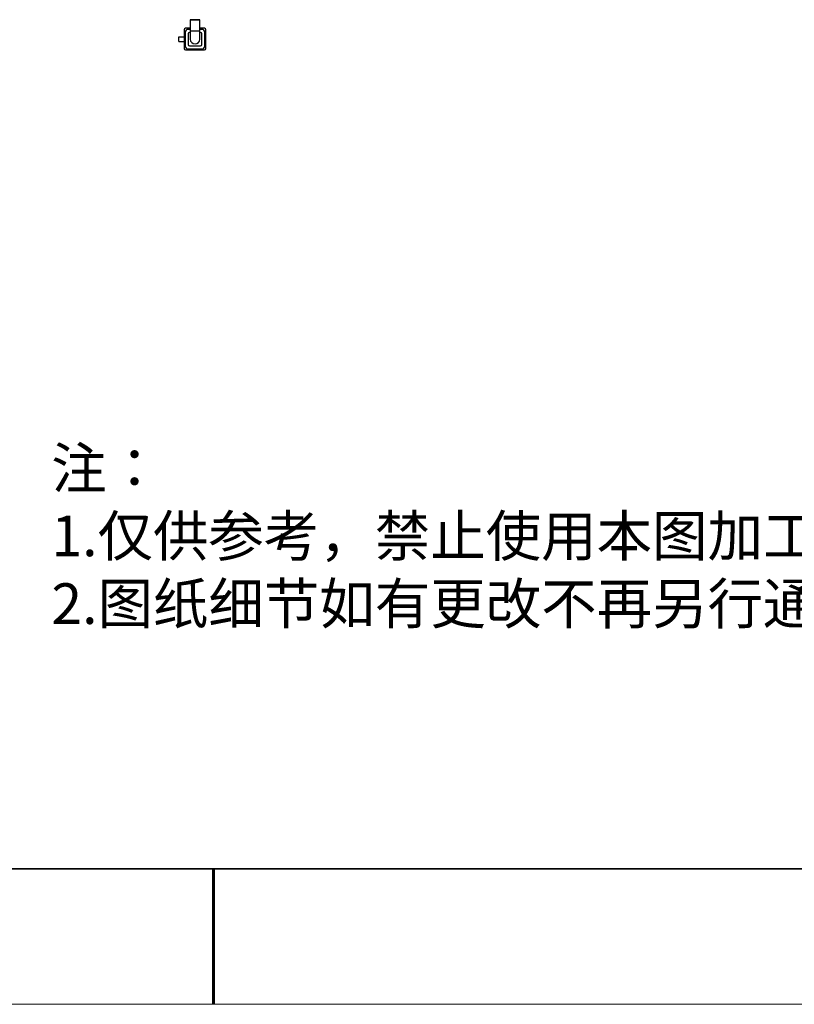
# Model space of a CAD drawing. Units: millimetres. Extents: x 11673 to 11970, y -7568 to -7358.
# Drawn here: x 11807 to 11864, y -7568 to -7495 of the extents above; entities that cross this region are included whole.
import ezdxf

# ---------------------------------------------------------------- set-up
doc = ezdxf.new("R2010")
doc.units = ezdxf.units.MM
doc.header["$LTSCALE"] = 10
doc.layers.add('1轮廓实线层', color=7, linetype='Continuous')
doc.layers.add('6文字层', color=3, linetype='Continuous')
for name, color, linetype, lineweight in [('7标注层', 4, 'Continuous', 5), ('粗实线层', 7, 'Continuous', 35), ('细实线层', 7, 'Continuous', 18)]:
    doc.layers.add(name, color=color, linetype=linetype, lineweight=lineweight)
doc.styles.add('标准', font='txt', dxfattribs={"height": 9.59})

# ---------------------------------------------------------------- blocks, each defined once
blk = doc.blocks.new('*X10')
at = {"layer": '粗实线层'}
blk.add_line((-138.5, -95), (138.5, -95), dxfattribs=at)
at = {"layer": '粗实线层', "lineweight": 60}
blk.add_line((0, -105), (0, -95), dxfattribs=at)
at = {"layer": '细实线层'}
blk.add_line((-148.5, -105), (148.5, -105), dxfattribs=at)

msp = doc.modelspace()

# ---------------------------------------------------------------- linework, layer by layer
at = {"layer": '1轮廓实线层'}
for p, q in [((11820.379642, -7495.091903), (11819.668045, -7495.091903)), ((11819.67432, -7495.093715), (11819.67432, -7495.927971)), ((11820.37432, -7495.927971), (11820.37432, -7495.093685)), ((11819.22432, -7495.827973), (11819.22432, -7497.227972)), ((11819.30432, -7496.007973), (11819.30432, -7497.047972)), ((11819.67432, -7495.727974), (11819.32432, -7495.727974)), ((11819.67432, -7495.807969), (11819.50432, -7495.807969)), ((11819.52432, -7496.127975), (11819.52432, -7496.92797)), ((11819.67432, -7496.02797), (11819.62432, -7496.02797)), ((11819.67432, -7495.927971), (11819.67432, -7496.52797)), ((11820.02432, -7495.927971), (11819.67432, -7495.927971)), ((11820.37432, -7495.927971), (11820.02432, -7495.927971)), ((11820.72432, -7495.727974), (11820.37432, -7495.727974)), ((11820.54432, -7495.807969), (11820.37432, -7495.807969)), ((11820.37432, -7496.52797), (11820.37432, -7495.927971)), ((11820.42432, -7496.02797), (11820.37432, -7496.02797)), ((11820.52432, -7496.92797), (11820.52432, -7496.127975)), ((11820.74432, -7497.047972), (11820.74432, -7496.007973)), ((11820.82432, -7497.227972), (11820.82432, -7495.827973)), ((11818.82432, -7496.702975), (11818.82432, -7496.35297)), ((11818.82432, -7496.35297), (11819.22432, -7496.35297)), ((11818.82432, -7496.702975), (11819.22432, -7496.702975)), ((11819.32432, -7497.327971), (11820.72432, -7497.327971)), ((11819.50432, -7497.24797), (11820.54432, -7497.24797)), ((11819.62432, -7497.027975), (11820.42432, -7497.027975))]:
    msp.add_line(p, q, dxfattribs=at)
for centre, radius, start, end in [((11819.32432, -7495.827972), 0.1, 90, 180), ((11819.50432, -7496.007972), 0.2, 90, 180), ((11819.62432, -7496.127972), 0.1, 90, 180), ((11820.42432, -7496.127972), 0.1, 0, 90), ((11820.54432, -7496.007972), 0.2, 0, 90), ((11820.72432, -7495.827972), 0.1, 0, 90), ((11819.62432, -7496.927972), 0.1, 180, 270), ((11820.02432, -7496.527972), 0.35, 180, 270), ((11820.02432, -7496.527972), 0.35, 270, 0), ((11820.42432, -7496.927972), 0.1, 270, 0), ((11819.32432, -7497.227972), 0.1, 180, 270), ((11819.50432, -7497.047972), 0.2, 180, 270), ((11820.54432, -7497.047972), 0.2, 270, 0), ((11820.72432, -7497.227972), 0.1, 270, 0)]:
    msp.add_arc(centre, radius, start, end, dxfattribs=at)
msp.add_open_spline([(11820.3673, -7495.092934), (11820.370585, -7495.09304), (11820.378741, -7495.093304), (11820.348262, -7495.103588), (11820.28399, -7495.117592), (11820.188295, -7495.130641), (11820.095829, -7495.136416), (11820.001708, -7495.137699), (11819.907589, -7495.134525), (11819.804167, -7495.123869), (11819.723303, -7495.10932), (11819.679832, -7495.097126), (11819.665977, -7495.0906), (11819.677497, -7495.092081), (11819.678103, -7495.092159)], degree=3, knots=[0, 0, 0, 0, 0.064912103, 0.161211216, 0.259667075, 0.359922317, 0.459624922, 0.500158282, 0.597980029, 0.695762765, 0.794620479, 0.894885222, 0.99446905, 1, 1, 1, 1], dxfattribs=at)
at = {"layer": '粗实线层'}
msp.add_line((11819.887012, -7557.777777), (11959.887012, -7557.777777), dxfattribs=at)

# ---------------------------------------------------------------- block references
at = {"layer": '7标注层'}
msp.add_blockref('*X10', (11821.387012, -7462.777777), dxfattribs=at)

# ---------------------------------------------------------------- texts
at = {"layer": '6文字层', "insert": (11809.419712, -7526.697191), "char_height": 3, "attachment_point": 1, "style": '标准'}
msp.add_mtext_dynamic_manual_height_columns('{\\fSimSun|b1|i0|c134|p2;\\C1;注：\\P1.仅供参考，禁止使用本图加工生产；\\P2.图纸细节如有更改不再另行通知.}', width=95.48022045, gutter_width=1, heights=[21.870072], dxfattribs=at)

doc.saveas('drawing.dxf')
